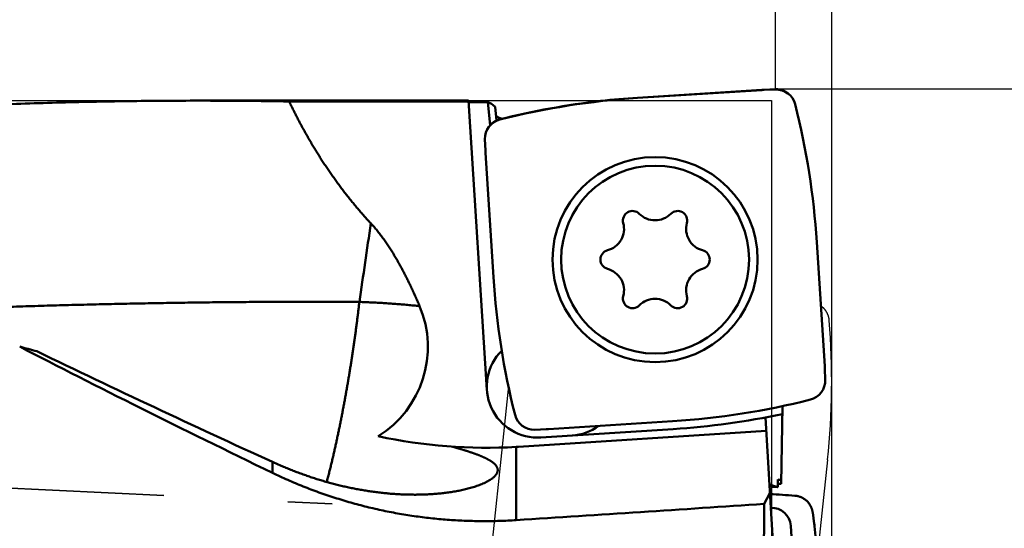
# Model space of a CAD drawing. Units: millimetres. Extents: x -94 to 184, y -69 to 79.
# Drawn here: x 133 to 158, y 1 to 14 of the extents above; entities that cross this region are included whole.
import ezdxf

# ---------------------------------------------------------------- set-up
doc = ezdxf.new("R2010")
doc.units = ezdxf.units.MM
doc.linetypes.add('DASHED2', pattern=[9.525, 6.35, -3.175])
for name, color, linetype, lineweight in [('1', 4, 'Continuous', 50), ('2', 7, 'Continuous', 25), ('3', 1, 'DASHED2', 35), ('cut', 1, 'Continuous', 25), ('nocut', 7, 'Continuous', 25), ('sk2', 7, 'Continuous', 25)]:
    doc.layers.add(name, color=color, linetype=linetype, lineweight=lineweight)
doc.styles.add('simplex', font='txt.shx', dxfattribs={"height": 3.5})
doc.dimstyles.new('コピー - ISO-25', dxfattribs={"dimscale": 0, "dimtxt": 3.5, "dimasz": 3.5, "dimexe": 1.5, "dimexo": 0, "dimgap": 2.3, "dimtad": 1, "dimdec": 8, "dimdsep": 46, "dimtxsty": 'simplex', "dimcen": 0.09, "dimclrd": 256, "dimclre": 256, "dimclrt": 256, "dimadec": 0, "dimazin": 0, "dimtfac": 1, "dimtofl": 0, "dimtmove": 0, "dimatfit": 3, "dimfxl": 1, "dimtolj": 1, "dimlwd": -1, "dimlwe": -1, "dimarcsym": 0})

# ---------------------------------------------------------------- blocks, each defined once
blk = doc.blocks.new('*D4154123')
at = {"layer": '2'}
for p, q in [((152.19, 11.891), (152.19, 31.5)), ((153.626, -4.433), (153.626, 31.5)), ((148.69, 30), (102.673, 30)), ((157.126, 30), (160.626, 30))]:
    blk.add_line(p, q, dxfattribs=at)
for points in [[(148.69, 29.417), (148.69, 30.583), (152.19, 30)], [(157.126, 30.583), (157.126, 29.417), (153.626, 30)]]:
    blk.add_solid(points, dxfattribs=at)
at = {"layer": 'Defpoints', "color": 0}
for p in [(153.626, 30), (152.19, 11.891), (153.626, -4.433)]:
    blk.add_point(p, dxfattribs=at)
at = {"layer": '2', "insert": (123.931, 34.05), "char_height": 3.5, "attachment_point": 5, "line_spacing_factor": 1.071429, "style": 'simplex'}
blk.add_mtext('\\A1;1.436 [.0565"]', dxfattribs=at)
blk = doc.blocks.new('*D4164134')
at = {"layer": '2'}
for p, q in [((27.561, 11.606), (27.561, 41.5)), ((153.626, -4.433), (153.626, 41.5)), ((31.061, 40), (150.126, 40))]:
    blk.add_line(p, q, dxfattribs=at)
for points in [[(31.061, 40.583), (31.061, 39.417), (27.561, 40)], [(150.126, 39.417), (150.126, 40.583), (153.626, 40)]]:
    blk.add_solid(points, dxfattribs=at)
at = {"layer": 'Defpoints', "color": 0}
for p in [(153.626, 40), (27.561, 11.606), (153.626, -4.433)]:
    blk.add_point(p, dxfattribs=at)
at = {"layer": '2', "insert": (90.594, 44.05), "char_height": 3.5, "attachment_point": 5, "line_spacing_factor": 1.071429, "style": 'simplex'}
blk.add_mtext('\\A1;126.07 [4.963"]', dxfattribs=at)
blk = doc.blocks.new('*D4174145')
at = {"layer": '2'}
for p, q in [((0, 18.55), (0, 51.5)), ((153.626, -4.433), (153.626, 51.5)), ((3.5, 50), (150.126, 50))]:
    blk.add_line(p, q, dxfattribs=at)
for points in [[(3.5, 50.583), (3.5, 49.417), (0, 50)], [(150.126, 49.417), (150.126, 50.583), (153.626, 50)]]:
    blk.add_solid(points, dxfattribs=at)
at = {"layer": 'Defpoints', "color": 0}
for p in [(153.626, 50), (0, 18.55), (153.626, -4.433)]:
    blk.add_point(p, dxfattribs=at)
at = {"layer": '2', "insert": (76.813, 54.05), "char_height": 3.5, "attachment_point": 5, "line_spacing_factor": 1.071429, "style": 'simplex'}
blk.add_mtext('\\A1;153.63 [6.048"]', dxfattribs=at)
blk = doc.blocks.new('*D4184156')
at = {"layer": '2'}
for p, q in [((152.19, 11.907), (172.747, 11.907)), ((171.247, 8.407), (171.247, -11.907)), ((171.247, -11.907), (171.247, -69.007))]:
    blk.add_line(p, q, dxfattribs=at)
blk.add_solid([(171.83, 8.407), (170.664, 8.407), (171.247, 11.907)], dxfattribs=at)
at = {"layer": 'Defpoints', "color": 0}
for p in [(152.19, 11.907), (153.626, -11.907), (171.247, -11.907)]:
    blk.add_point(p, dxfattribs=at)
at = {"layer": '2', "insert": (167.197, -42.207), "char_height": 3.5, "attachment_point": 5, "rotation": 90, "line_spacing_factor": 1.071429, "style": 'simplex'}
blk.add_mtext('\\A1;%%c23.813 [%%c.9375"]', dxfattribs=at)
blk = doc.blocks.new('_None')
blk = doc.blocks.new('*D4194167')
at = {"layer": 'Defpoints', "color": 0}
for p in [(153.626, 60), (-57.15, 12.134), (153.626, -4.433)]:
    blk.add_point(p, dxfattribs=at)
at = {"layer": 'sk2'}
for p, q in [((-57.15, 12.134), (-57.15, 61.5)), ((153.626, -4.433), (153.626, 61.5)), ((-53.65, 60), (150.126, 60))]:
    blk.add_line(p, q, dxfattribs=at)
for points in [[(-53.65, 60.583), (-53.65, 59.417), (-57.15, 60)], [(150.126, 59.417), (150.126, 60.583), (153.626, 60)]]:
    blk.add_solid(points, dxfattribs=at)
at = {"layer": 'sk2', "insert": (48.238, 64.05), "char_height": 3.5, "attachment_point": 5, "line_spacing_factor": 1.071429, "style": 'simplex'}
blk.add_mtext('\\A1;210.78 [8.298"]', dxfattribs=at)

msp = doc.modelspace()

# ---------------------------------------------------------------- linework, layer by layer
at = {"layer": '1'}
for p, q in [((148.666326, 11.675221), (151.841311, 11.878072)), ((151.898602, 11.880902), (152.189741, 11.891068)), ((137.464324, 11.6065), (144.346405, 11.6065)), ((139.768202, 11.585372), (144.347672, 11.585372)), ((144.346322, 11.6065), (144.818585, 4.214709)), ((144.348555, 11.571553), (144.839186, 11.571553)), ((144.839186, 11.571553), (144.903585, 10.978745)), ((145.029763, 11.449928), (145.068263, 11.095525)), ((144.779482, 10.329065), (144.769315, 10.620204)), ((144.985162, 7.096789), (144.782312, 10.271774)), ((153.244758, 7.994058), (153.447608, 4.819072)), ((153.450438, 4.761781), (153.460605, 4.470642)), ((152.370138, 3.802804), (152.335504, 1.818638)), ((149.563594, 3.415625), (146.388609, 3.212775)), ((151.932272, 3.510684), (152.481614, -5.621061)), ((145.626, 2.763236), (151.952919, 3.167464)), ((146.331318, 3.209945), (146.040179, 3.199778)), ((146.198828, 3.000242), (149.576346, 3.216032)), ((145.569436, 2.759746), (145.569436, 0.88922)), ((139.345005, 2.375604), (139.345005, 2.095267)), ((152.253161, 1.815773), (152.335504, 1.818638)), ((152.048462, 1.579254), (151.903285, 1.301488)), ((153.180376, 0.79508), (153.141567, 1.082701)), ((152.630197, -0.072361), (152.580706, 0.744071)), ((153.519749, -2.413648), (153.187196, 0.738343))]:
    msp.add_line(p, q, dxfattribs=at)
for radius in [2.62, 2.4]:
    msp.add_circle((149.11495983, 7.54542341), radius, dxfattribs=at)
for centre, radius, start, end in [((152.207191, 11.391373), 0.5, 14.196182, 91.999998), ((137.487969, -111.443553), 123.050054, 88.938195, 90.007966), ((149.902992, -7.68092), 19.395606, 93.655667, 104.196093), ((133.888617, 6.757391), 19.395606, 3.655667, 14.196093), ((145.26901, 10.637654), 0.5, 104.196182, 181.999998), ((148.53895983, 8.54308441), 0.245, 44.902521, 195.097479), ((149.11495983, 9.11712841), 0.568205, 224.902521, 315.097479), ((149.69095983, 8.54308441), 0.245, 344.902521, 135.097479), ((-307.129033, 72.495804), 453.523719, 351.628223, 351.884592), ((147.75382383, 8.33127541), 0.568205, 284.902521, 15.097479), ((150.47609583, 8.33127541), 0.568205, 164.902521, 255.097479), ((147.96295983, 7.54542341), 0.245, 104.902521, 255.097479), ((150.26695983, 7.54542341), 0.245, 284.902521, 75.097479), ((147.75382383, 6.75957141), 0.568205, 344.902521, 75.097479), ((150.47609583, 6.75957141), 0.568205, 104.902521, 195.097479), ((164.341303, 8.333455), 19.395606, 183.655667, 194.196093), ((148.53895983, 6.54776241), 0.245, 164.902521, 315.097479), ((149.11495983, 5.97371841), 0.568205, 44.902521, 135.097479), ((149.69095983, 6.54776241), 0.245, 224.902521, 15.097479), ((140.626, 5.31382), 2.685144, 301.817375, 22.858439), ((138.459432, 25.137165), 20.58469, 254.288278, 255.554921), ((256.265622, 259.142451), 282.13409, 244.166713, 245.517514), ((146.11594, 4.297597), 1.3, 134.906775, 273.655667), ((152.96091, 4.453192), 0.5, 284.196182, 1.999998), ((148.326928, 22.771766), 19.395606, 273.655667, 284.196093), ((146.022729, 3.699474), 0.5, 194.196182, 271.999998), ((148.326928, 22.771766), 19.595606, 273.655667, 281.896782), ((146.914312, 4.348605), 1.3, 273.655667, 305.851857), ((144.797118, 15.736784), 13, 257.76279, 273.405893), ((144.797118, 15.736784), 13, 273.405893, 273.655667), ((145.009907, 14.822267), 13.67518, 245.528095, 246.381565), ((151.150266, -17.905137), 19.669175, 86.781831, 87.411555), ((151.150221, -17.896472), 19.469985, 85.477011, 87.350733)]:
    msp.add_arc(centre, radius, start, end, dxfattribs=at)
for centre, major_axis, ratio, start_param, end_param in [((151.969357, 9.867124), (-0.09941108, 2.01256906), 0.992545, 6.2688445937, 6.2975260207), ((145.936617, 0), (1.30104735, -11.60426069), 0.17523, 2.9575072359, 3.0443280427), ((146.793259, 10.399821), (-2.01256906, -0.09941108), 0.992545, 6.2688445937, 6.2975260207), ((148.596998, 0), (-25.34243237, 11.45977995), 0.072591, 0.9353159926, 1.2301034923), ((151.436661, 4.691026), (2.01256906, 0.09941108), 0.992545, 6.2688445937, 6.2975260207), ((146.260563, 5.223722), (0.09941108, -2.01256906), 0.992545, 6.2688445937, 6.2975260207), ((154.022729, 2.067114), (-1.99941769, -0.06970183), 0.087407, 0.4794004969, 0.5648842132), ((154.662915, -8.574722), (1.38579373, -22.85978427), 0.087328, 4.2299010146, 4.239315718), ((96.443485, 0), (-185.06348937, -11.39487848), 0.011922, 1.8387375922, 1.8744192667), ((153.115484, 0), (0, -11.6065), 0.105104, 4.6000182093, 5.450381151), ((152.073392, 0.695044), (-0.36303317, -0.36878977), 0.964482, 2.4268161541, 3.9417340503), ((151.18326, 0.528089), (-2.00866174, -0.15907227), 0.988839, 3.1673902045, 3.1960716316)]:
    msp.add_ellipse(centre, major_axis=major_axis, ratio=ratio, start_param=start_param, end_param=end_param, dxfattribs=at)
for points, knots in [([(137.47086177, 11.60649996), (137.16705836, 11.60648028), (136.55943873, 11.6043262), (135.64804114, 11.59467493), (134.73670063, 11.57883722), (133.82546049, 11.55696528), (132.91436295, 11.52923302), (132.00345042, 11.49580843), (131.09276492, 11.45686129), (130.18234236, 11.41255977), (129.27220767, 11.36307593), (128.36237493, 11.30858463), (127.4528534, 11.24925979), (126.54365222, 11.18527551), (125.63478052, 11.11680585), (124.72624742, 11.04402479), (123.81806097, 10.96710653), (122.91022519, 10.88622378), (122.00274033, 10.80153859), (121.09560298, 10.71321343), (120.18880919, 10.62141057), (119.28235504, 10.52629224), (118.37623657, 10.42802087), (117.47044976, 10.32675822), (116.5649884, 10.22266818), (115.65984417, 10.11590199), (114.75500643, 10.00660173), (113.85046276, 9.89491165), (112.94620091, 9.78097416), (112.04220793, 9.66493662), (111.13847322, 9.54692844), (110.53614016, 9.46707314), (110.23501533, 9.42683982)], [0, 0, 0, 0, 0.911410228, 1.8228525438, 2.7343252263, 3.6458239133, 4.5573409447, 5.4688654192, 6.3803832906, 7.2918785308, 8.2033494973, 9.114805751, 10.0262544059, 10.9376998166, 11.8491436783, 12.7605851265, 13.67202084, 14.5834483001, 15.4948720161, 16.406296131, 17.3177228391, 18.2291524726, 19.1405835881, 20.0520130536, 20.963436476, 21.8748535333, 22.7862671174, 23.6976790428, 24.6090899848, 25.520499553, 26.4319063891, 27.3433085744, 27.3433085744, 27.3433085744, 27.3433085744]), ([(139.76820161, 11.58537191), (139.78625666, 11.54770002), (139.82268802, 11.47250664), (139.87828017, 11.36017575), (139.93483836, 11.2483207), (139.99237044, 11.13695826), (140.05088705, 11.02610657), (140.11039807, 10.91578348), (140.17091351, 10.80600689), (140.23244348, 10.69679509), (140.29499633, 10.588166), (140.35857858, 10.48013714), (140.42319698, 10.37272643), (140.48885817, 10.26595179), (140.55556882, 10.15983112), (140.62333559, 10.05438232), (140.69216506, 9.94962343), (140.76206337, 9.84557312), (140.83303206, 9.7422481), (140.90507229, 9.63966567), (140.97818514, 9.53784325), (141.05237169, 9.43679825), (141.12763305, 9.33654814), (141.20397011, 9.23711022), (141.28138407, 9.13850318), (141.35987085, 9.04074379), (141.43942122, 8.94384683), (141.52002635, 8.84782844), (141.60167714, 8.75270461), (141.68436451, 8.65849128), (141.76807941, 8.56520495), (141.82457156, 8.50363801), (141.85298568, 8.47301418)], [0, 0, 0, 0, 0.1253251947, 0.2506588124, 0.3759989837, 0.5013435951, 0.6266910014, 0.7520400162, 0.8773899187, 1.0027404292, 1.1280909433, 1.2534404879, 1.378788477, 1.5041347546, 1.6294796038, 1.7548237551, 1.8801683956, 2.0055147259, 2.1308625539, 2.2562115731, 2.3815618148, 2.5069136546, 2.6322678203, 2.757625399, 2.8829877376, 3.0083540363, 3.1337211687, 3.259086001, 3.3844455077, 3.509796779, 3.6351370278, 3.7604631235, 3.7604631235, 3.7604631235, 3.7604631235]), ([(145.0527461, 11.23836475), (145.05293777, 11.23671538), (145.05353368, 11.23342747), (145.05510765, 11.22866958), (145.05720669, 11.22412027), (145.05975356, 11.21981485), (145.06265871, 11.21575337), (145.0658464, 11.21191464), (145.0692504, 11.20827025), (145.07283847, 11.20481028), (145.07658103, 11.20151922), (145.08045023, 11.19837958), (145.08442276, 11.19537422), (145.08848594, 11.19249462), (145.09262765, 11.18972959), (145.09683652, 11.18706838), (145.10110108, 11.18449858), (145.10541505, 11.18201387), (145.10977531, 11.17961137), (145.11417858, 11.17728704), (145.11862173, 11.17503707), (145.1231016, 11.17285759), (145.12761504, 11.17074475), (145.13215889, 11.1686947), (145.13673, 11.16670358), (145.14132522, 11.16476754), (145.14594141, 11.16288277), (145.15057549, 11.1610452), (145.15522517, 11.15925143), (145.15988967, 11.15750076), (145.16456835, 11.15579196), (145.16926066, 11.15412388), (145.17396601, 11.15249538), (145.17868384, 11.15090528), (145.18341357, 11.14935245), (145.18815462, 11.14783572), (145.19290643, 11.14635393), (145.19766842, 11.14490593), (145.20244001, 11.14349055), (145.20722066, 11.14210672), (145.21200996, 11.14075283), (145.21520847, 11.13987037), (145.21680905, 11.13943362)], [0, 0, 0, 0, 0.00498142092, 0.00998715172, 0.01499475762, 0.0199842491, 0.02497145308, 0.02995987982, 0.03494309612, 0.03992467899, 0.04490742677, 0.04988986239, 0.05486968599, 0.05984867533, 0.0648280156, 0.06980758225, 0.07478623738, 0.07976395006, 0.08474174642, 0.08972040748, 0.09470045068, 0.09968214489, 0.10466552559, 0.10965041006, 0.11463641256, 0.11962295932, 0.12460930335, 0.12959454261, 0.13457808351, 0.13956013357, 0.14454096572, 0.14952081901, 0.15449989957, 0.15947838152, 0.16445640803, 0.16943409219, 0.17441151807, 0.17938874171, 0.18436579212, 0.18934267236, 0.19431936109, 0.19929664595, 0.19929664595, 0.19929664595, 0.19929664595]), ([(141.85298568, 8.47301418), (141.86696934, 8.45793568), (141.89468626, 8.42754118), (141.93547141, 8.38123708), (141.97550864, 8.33427621), (142.01481659, 8.28669923), (142.05342007, 8.23855088), (142.09134467, 8.18987155), (142.12861143, 8.14069245), (142.16524361, 8.09104196), (142.20126493, 8.04094789), (142.23669923, 7.99043788), (142.27157093, 7.93953867), (142.30589608, 7.88826974), (142.33969124, 7.83664985), (142.37297309, 7.78469762), (142.4057584, 7.73243145), (142.43806449, 7.67986893), (142.46990528, 7.62702417), (142.50129525, 7.57391047), (142.53224896, 7.520541), (142.56278102, 7.46692883), (142.59290631, 7.41308652), (142.62263425, 7.35902292), (142.65197452, 7.30474642), (142.68093681, 7.25026536), (142.70953086, 7.19558807), (142.73776636, 7.14072286), (142.76565305, 7.08567807), (142.79320062, 7.03046201), (142.8204188, 6.97508302), (142.84731734, 6.91954932), (142.87390625, 6.86386861), (142.90019164, 6.80804597), (142.92617987, 6.75208598), (142.95187732, 6.69599315), (142.9772904, 6.63977198), (143.00242551, 6.58342694), (143.02728905, 6.52696255), (143.05188741, 6.47038328), (143.07622707, 6.41369349), (143.09228552, 6.37582903), (143.10027302, 6.35687945)], [0, 0, 0, 0, 0.0616938798, 0.1233965544, 0.1851065121, 0.2468205042, 0.308533121, 0.3702391596, 0.43194058, 0.4936401138, 0.5553391238, 0.6170376693, 0.6787351761, 0.7404324514, 0.8021301089, 0.863828015, 0.9255253196, 0.987221076, 1.0489160871, 1.1106112284, 1.1723068841, 1.2340029661, 1.2956992404, 1.3573963272, 1.4190948697, 1.4807952416, 1.5424975554, 1.6042016701, 1.6659071995, 1.7276135198, 1.7893197779, 1.851024899, 1.9127279335, 1.9744291095, 2.0361288641, 2.0978275118, 2.159525248, 2.2212221511, 2.2829181868, 2.3446132103, 2.4063069737, 2.4679996214, 2.4679996214, 2.4679996214, 2.4679996214]), ([(141.56201656, 6.46469787), (141.35354333, 6.46590838), (140.93659246, 6.46770993), (140.31115989, 6.46854623), (139.68572477, 6.46755664), (139.06029139, 6.4647702), (138.43486398, 6.46021895), (137.80944673, 6.45393415), (137.18404374, 6.44594795), (136.55865912, 6.43629249), (135.93329694, 6.4249999), (135.30796127, 6.41210231), (134.68265619, 6.39763186), (134.05738578, 6.38162068), (133.43215411, 6.3641009), (132.80696525, 6.34510466), (132.18182327, 6.32466409), (131.55673223, 6.30281137), (130.9316962, 6.27957847), (130.30671917, 6.25499816), (129.68180537, 6.22910012), (129.26523585, 6.21098338), (129.05696278, 6.20171097)], [0, 0, 0, 0, 0.6254302291, 1.2508620867, 1.876296794, 2.5017353005, 3.1271782997, 3.7526262534, 4.3780794515, 5.0035379456, 5.6290015312, 6.254469753, 6.8799419093, 7.5054170576, 8.1308940194, 8.7563713859, 9.3818475245, 10.0073205864, 10.6327885172, 11.2582490671, 11.8836997756, 12.5091378901, 12.5091378901, 12.5091378901, 12.5091378901]), ([(141.56201656, 6.46469789), (141.55756863, 6.42595045), (141.54854282, 6.34847022), (141.53460157, 6.23229723), (141.52027877, 6.11617016), (141.50558489, 6.00008916), (141.49053286, 5.88405408), (141.47513636, 5.76806448), (141.45939631, 5.65212132), (141.44331053, 5.53622581), (141.42687764, 5.42037896), (141.41009605, 5.30458181), (141.39296417, 5.18883548), (141.37548079, 5.07314111), (141.35764512, 4.95749989), (141.33945627, 4.84191308), (141.32091338, 4.72638194), (141.3020156, 4.6109077), (141.28276205, 4.49549162), (141.26315188, 4.38013496), (141.24318423, 4.26483897), (141.22285822, 4.14960489), (141.20217303, 4.03443403), (141.18112773, 3.91932786), (141.15971217, 3.80428978), (141.1379164, 3.68932338), (141.11573042, 3.57443227), (141.09314425, 3.4596201), (141.0701479, 3.34489047), (141.04673139, 3.23024702), (141.02288472, 3.11569338), (140.99859793, 3.00123316), (140.97386102, 2.88687003), (140.94866403, 2.77260778), (140.92299124, 2.65845165), (140.89682724, 2.54440697), (140.87015599, 2.4304793), (140.84296384, 2.31667396), (140.81522759, 2.20299945), (140.78690297, 2.0894704), (140.75795596, 1.97609962), (140.73820309, 1.90063708), (140.72821753, 1.86293511)], [0, 0, 0, 0, 0.1170057055, 0.2340119952, 0.3510188662, 0.4680260911, 0.5850333237, 0.7020401645, 0.8190466079, 0.9360528644, 1.0530591611, 1.1700657401, 1.2870728516, 1.4040806079, 1.5210889873, 1.6380979717, 1.7551075529, 1.872117732, 1.9891285201, 2.1061399375, 2.223152015, 2.3401647926, 2.4571783206, 2.5741925367, 2.6912069609, 2.8082211004, 2.9252345665, 3.0422470771, 3.1592584601, 3.2762686562, 3.3932777214, 3.5102858304, 3.6272932791, 3.7443003932, 3.861307293, 3.9783142129, 4.095321599, 4.2123300937, 4.3293394587, 4.446348291, 4.5633557112, 4.6803614656, 4.6803614656, 4.6803614656, 4.6803614656]), ([(141.56201656, 6.46469789), (141.5877039, 6.46375613), (141.63907598, 6.46179378), (141.71612482, 6.45860788), (141.79316401, 6.4551796), (141.87019255, 6.45150577), (141.94720945, 6.44758407), (142.02421371, 6.44341195), (142.10120433, 6.43898694), (142.17818029, 6.43430652), (142.2551406, 6.42936821), (142.33208423, 6.42416945), (142.40901008, 6.41870799), (142.48591672, 6.41297935), (142.56280251, 6.40697844), (142.63966578, 6.40070032), (142.71650486, 6.39414004), (142.79331806, 6.38729261), (142.87010373, 6.38015316), (142.94686019, 6.37271637), (143.02358571, 6.3649786), (143.07471437, 6.35961272), (143.10027302, 6.35687945)], [0, 0, 0, 0, 0.0771137759, 0.1542283408, 0.2313436775, 0.3084596784, 0.3855762522, 0.4626933306, 0.5398108696, 0.6169288503, 0.694047279, 0.7711661883, 0.8482855993, 0.9254052591, 1.0025248141, 1.0796439642, 1.1567624645, 1.233880127, 1.3109968224, 1.3881124874, 1.4652271941, 1.542340369, 1.542340369, 1.542340369, 1.542340369]), ([(143.93618198, 2.76532389), (143.94232832, 2.76358177), (143.95461926, 2.76009232), (143.97304995, 2.75483838), (143.99147497, 2.74956534), (144.00989406, 2.74427154), (144.02830691, 2.73895598), (144.04671315, 2.73361751), (144.06511243, 2.72825502), (144.08350438, 2.72286739), (144.10188864, 2.71745349), (144.12026487, 2.7120122), (144.1386327, 2.70654241), (144.15699177, 2.70104299), (144.17534172, 2.69551282), (144.1936822, 2.68995083), (144.21201272, 2.68435566), (144.23033252, 2.67872521), (144.24864084, 2.67305749), (144.26693693, 2.66735049), (144.28522003, 2.66160222), (144.30348938, 2.65581066), (144.3217442, 2.64997381), (144.33998376, 2.64408968), (144.35820728, 2.63815625), (144.37641401, 2.63217152), (144.39460318, 2.62613349), (144.41277403, 2.62004015), (144.43092573, 2.61388956), (144.44905677, 2.60767796), (144.46716555, 2.60140154), (144.48525044, 2.59505652), (144.50330983, 2.58863912), (144.52134212, 2.58214556), (144.53934567, 2.57557204), (144.55731887, 2.56891479), (144.57526011, 2.56217002), (144.59316776, 2.55533394), (144.61104015, 2.54840283), (144.62887514, 2.54137295), (144.64666825, 2.53423584), (144.66441464, 2.52698333), (144.68210942, 2.51960727), (144.69974769, 2.51209947), (144.71732454, 2.50445177), (144.73483506, 2.496656), (144.75227438, 2.48870405), (144.76963745, 2.48058751), (144.78691942, 2.47229934), (144.80411175, 2.46382632), (144.82120339, 2.45515184), (144.83818327, 2.44626006), (144.85504021, 2.43713621), (144.87175949, 2.42776148), (144.88832254, 2.41811277), (144.90471024, 2.40816793), (144.92090318, 2.39790738), (144.93687175, 2.38729957), (144.95258047, 2.37630904), (144.96799376, 2.36490539), (144.98306571, 2.35305172), (144.99773079, 2.34069512), (145.01192215, 2.32779357), (145.02555545, 2.31429933), (145.03850936, 2.30014467), (145.05065715, 2.28528639), (145.06182997, 2.26967388), (145.07181646, 2.2532688), (145.08039116, 2.23607329), (145.08728041, 2.2181172), (145.09221614, 2.1995261), (145.09404537, 2.18682554), (145.0946033, 2.18045604)], [0, 0, 0, 0, 0.0191653702, 0.0383300385, 0.0574947499, 0.0766594916, 0.0958242543, 0.1149890331, 0.1341538273, 0.1533186409, 0.1724834825, 0.1916483661, 0.2108133106, 0.2299783406, 0.2491434863, 0.2683087831, 0.2874742276, 0.3066397512, 0.3258052909, 0.3449707968, 0.3641362327, 0.3833015768, 0.4024668227, 0.4216319797, 0.4407970741, 0.4599621492, 0.4791272665, 0.4982925066, 0.5174579334, 0.5366234788, 0.5557890697, 0.5749546772, 0.5941203193, 0.6132860629, 0.6324520272, 0.6516183858, 0.6707853698, 0.68995327, 0.7091224398, 0.7282930234, 0.7474643029, 0.7666355121, 0.7858060681, 0.8049755853, 0.8241438898, 0.8433110339, 0.8624773096, 0.8816432635, 0.9008096216, 0.9199762294, 0.9391426102, 0.9583089396, 0.9774760485, 0.9966437714, 1.0158112087, 1.0349787742, 1.0541479168, 1.0733173747, 1.0924862656, 1.1116570012, 1.1308297024, 1.1500011897, 1.16917522, 1.1883524587, 1.2075280548, 1.2267112282, 1.2458948792, 1.2650776695, 1.2842682935, 1.3034618273, 1.3226746435, 1.3418563181, 1.3418563181, 1.3418563181, 1.3418563181]), ([(145.0507173, 2.04703621), (145.03696132, 2.02926927), (145.00702835, 1.99546246), (144.95484048, 1.95250174), (144.89914321, 1.91440863), (144.84086624, 1.88039945), (144.78084732, 1.84962006), (144.71952429, 1.82154599), (144.65720434, 1.79577641), (144.59409608, 1.77200773), (144.53035081, 1.74999198), (144.46605979, 1.72960246), (144.40131463, 1.71069289), (144.33620043, 1.69310878), (144.27077373, 1.67675243), (144.20507021, 1.66156671), (144.13912331, 1.64748397), (144.07296509, 1.63443627), (144.00662255, 1.62236548), (143.94011501, 1.61123989), (143.87346103, 1.60102301), (143.80667868, 1.59168006), (143.73978535, 1.58317366), (143.67279517, 1.57547683), (143.60571958, 1.56857127), (143.53856949, 1.5624366), (143.47135567, 1.5570531), (143.40408848, 1.55240025), (143.3367768, 1.54846014), (143.26942792, 1.54522049), (143.20204841, 1.54266804), (143.13464477, 1.54078971), (143.06722347, 1.53957258), (142.99979076, 1.53900294), (142.93235255, 1.53907229), (142.86491448, 1.53977403), (142.7974821, 1.5411011), (142.73006099, 1.54304654), (142.6626567, 1.54560339), (142.59527479, 1.54876465), (142.52792081, 1.55252338), (142.46060033, 1.55687259), (142.3933189, 1.56180531), (142.32608209, 1.56731456), (142.25889543, 1.57339344), (142.19176408, 1.58003473), (142.12469258, 1.58723309), (142.05768499, 1.59498498), (141.99074496, 1.6032865), (141.92387612, 1.61213387), (141.85708212, 1.62152326), (141.7903666, 1.63145087), (141.72373321, 1.64191289), (141.65718558, 1.6529055), (141.59072736, 1.66442489), (141.52436218, 1.67646726), (141.4580937, 1.68902879), (141.39192555, 1.70210568), (141.32586128, 1.71569409), (141.25990424, 1.72979051), (141.19405767, 1.74439227), (141.12832466, 1.7594966), (141.06270826, 1.7751008), (140.99721151, 1.79120213), (140.93183748, 1.80779786), (140.86658921, 1.82488527), (140.80146976, 1.84246163), (140.73648219, 1.86052421), (140.67162955, 1.87907028), (140.60691489, 1.89809713), (140.54234126, 1.91760201), (140.47791173, 1.93758221), (140.41362938, 1.95803497), (140.34949739, 1.97895759), (140.2855191, 2.00034752), (140.22169791, 2.02220214), (140.15803718, 2.04451887), (140.09454033, 2.0672951), (140.03121073, 2.09052822), (139.96805177, 2.11421565), (139.90506685, 2.13835478), (139.84225935, 2.16294301), (139.77963266, 2.18797774), (139.71719017, 2.21345636), (139.65493529, 2.23937635), (139.59287104, 2.26573489), (139.55162233, 2.28359963), (139.5310307, 2.2926042)], [0, 0, 0, 0, 0.0674093474, 0.1348307588, 0.2022564718, 0.2696836395, 0.3371098921, 0.4045353547, 0.4719584308, 0.5393839075, 0.6068137518, 0.6742550358, 0.7417043635, 0.8091481647, 0.8765825141, 0.9440137496, 1.0114448118, 1.0788750828, 1.1463037497, 1.2137329249, 1.2811635746, 1.3485951124, 1.4160256078, 1.4834545409, 1.5508829891, 1.618311377, 1.685739409, 1.7531661142, 1.8205912719, 1.8880163983, 1.955442789, 2.0228713313, 2.0903025128, 2.1577364859, 2.2251735958, 2.2926142659, 2.3600587268, 2.4275070164, 2.494958984, 2.5624142932, 2.6298724261, 2.6973326865, 2.7647942033, 2.8322559345, 2.8997166704, 2.967175087, 3.0346307956, 3.1020843544, 3.1695362812, 3.2369870113, 3.3044368993, 3.3718862199, 3.4393351694, 3.5067838668, 3.5742323551, 3.6416806025, 3.7091285036, 3.7765758809, 3.8440224882, 3.9114682781, 3.9789136263, 4.0463589122, 4.1138044695, 4.1812505871, 4.2486975099, 4.3161454395, 4.3835945348, 4.4510449132, 4.5184966506, 4.5859497829, 4.6534043063, 4.7208601783, 4.7883173164, 4.8557754962, 4.9232343002, 4.9906932663, 5.0581519025, 5.1256096876, 5.1930660717, 5.2605204774, 5.3279723006, 5.3954209108, 5.4628656526, 5.5303058457, 5.5977407865, 5.6651697483, 5.7325928716, 5.7325928716, 5.7325928716, 5.7325928716]), ([(145.56943567, 0.88921978), (145.49839463, 0.88461288), (145.35621283, 0.87660673), (145.14274531, 0.86822407), (144.92912144, 0.86346786), (144.7154147, 0.86233882), (144.5016975, 0.8648379), (144.28804252, 0.87096606), (144.07452226, 0.88072403), (143.86120727, 0.89411355), (143.64816389, 0.9111328), (143.43545402, 0.93177594), (143.22313749, 0.95603813), (143.01127404, 0.9839143), (142.7999234, 1.01539945), (142.58914531, 1.05048855), (142.37899959, 1.08917659), (142.16954657, 1.13145843), (141.96084642, 1.17732524), (141.75295971, 1.2267681), (141.54594713, 1.2797781), (141.33986933, 1.33634629), (141.13478702, 1.39646381), (140.93076088, 1.46012144), (140.7278546, 1.52731035), (140.52613504, 1.59801387), (140.325672, 1.67220778), (140.12653829, 1.74986834), (139.92880676, 1.83097136), (139.73255013, 1.91549301), (139.53784193, 2.0034083), (139.40909645, 2.06427629), (139.34500522, 2.0952666)], [0, 0, 0, 0, 0.2135707637, 0.4271967318, 0.6408668116, 0.8545699887, 1.0682951989, 1.2820314139, 1.4957677166, 1.7094936272, 1.9232048194, 2.1369030295, 2.3505902859, 2.5642686922, 2.7779404776, 2.9916080472, 3.2052740328, 3.4189410676, 3.6326109112, 3.8462852363, 4.05996596, 4.2736552964, 4.4873558096, 4.7010704664, 4.9148023677, 5.1285472945, 5.3422932339, 5.5560279194, 5.7697392705, 5.9834154737, 6.1970450639, 6.4106164965, 6.4106164965, 6.4106164965, 6.4106164965]), ([(145.0946033, 2.18045604), (145.09476374, 2.17855289), (145.09501552, 2.17473843), (145.09518758, 2.16900503), (145.09515446, 2.16326532), (145.09491765, 2.15752865), (145.09447839, 2.15180396), (145.09383769, 2.14609984), (145.09299731, 2.14042368), (145.09196353, 2.13478085), (145.09074198, 2.1291757), (145.08933841, 2.12361244), (145.08775858, 2.11809529), (145.08600806, 2.11262828), (145.08409259, 2.10721473), (145.0820193, 2.1018567), (145.07979496, 2.0965558), (145.07742634, 2.09131359), (145.07492023, 2.08613161), (145.0722834, 2.08101142), (145.06952263, 2.07595457), (145.06664469, 2.0709626), (145.06365635, 2.06603708), (145.06056435, 2.06117958), (145.05737562, 2.05639153), (145.05409613, 2.05167475), (145.05185298, 2.04857402), (145.0507173, 2.04703621)], [0, 0, 0, 0, 0.00572971355, 0.0114653217, 0.01720446581, 0.02294543151, 0.02868639196, 0.03442545141, 0.04016182746, 0.0458970269, 0.05163240992, 0.05736885782, 0.06310679974, 0.06884624399, 0.07458745544, 0.08033158045, 0.08607941868, 0.09183128127, 0.09758701719, 0.10334603968, 0.10910735222, 0.11486957386, 0.12063096369, 0.12638944399, 0.13214262136, 0.13788779804, 0.14362292516, 0.14362292516, 0.14362292516, 0.14362292516]), ([(152.25445629, 1.73302003), (152.25301111, 1.73334829), (152.25012132, 1.7340063), (152.24578884, 1.73500244), (152.24145825, 1.73600577), (152.23712953, 1.73701721), (152.23280274, 1.7380369), (152.22847796, 1.73906517), (152.22415529, 1.74010227), (152.21983481, 1.74114851), (152.21551662, 1.74220417), (152.21120079, 1.74326952), (152.20688741, 1.74434486), (152.20257658, 1.74543046), (152.19826841, 1.74652667), (152.19396309, 1.74763407), (152.18966081, 1.74875318), (152.18536175, 1.74988454), (152.18106609, 1.75102868), (152.17677402, 1.75218615), (152.17248573, 1.75335749), (152.1682014, 1.75454322), (152.16392122, 1.75574388), (152.15964538, 1.75696), (152.15537409, 1.75819215), (152.15110776, 1.75944144), (152.14684679, 1.76070895), (152.14259161, 1.76199576), (152.13834263, 1.76330297), (152.13410027, 1.76463166), (152.12986494, 1.76598291), (152.12563707, 1.76735783), (152.12141708, 1.76875743), (152.11720561, 1.770183), (152.11300389, 1.77163731), (152.10881321, 1.77312288), (152.10463485, 1.77464232), (152.10047012, 1.77619819), (152.0963203, 1.77779307), (152.09218674, 1.77942961), (152.08807069, 1.78110996), (152.08397499, 1.78283962), (152.07990315, 1.78462515), (152.07585865, 1.78647289), (152.07184494, 1.78838903), (152.06786589, 1.7903804), (152.06392522, 1.79245068), (152.060036, 1.79461751), (152.05621734, 1.79690452), (152.05248822, 1.79933333), (152.0488696, 1.80192505), (152.04538732, 1.80469568), (152.04209796, 1.8076889), (152.03906243, 1.81096938), (152.03647661, 1.8146518), (152.03450337, 1.81872249), (152.0339202, 1.82169131), (152.03378837, 1.82316827)], [0, 0, 0, 0, 0.00444598734, 0.00889126295, 0.01333656036, 0.01778187344, 0.02222719754, 0.0266725297, 0.03111786869, 0.03556321512, 0.04000857148, 0.04445394218, 0.04889933366, 0.05334475416, 0.05779020134, 0.06223565749, 0.06668110774, 0.07112654187, 0.07557195447, 0.08001734522, 0.08446271904, 0.08890808638, 0.09335346336, 0.09779887206, 0.10224432618, 0.10668980246, 0.1111352821, 0.11558076114, 0.12002625142, 0.12447178148, 0.12891739746, 0.13336316404, 0.13780916485, 0.14225540406, 0.14670169906, 0.15114789409, 0.1555938975, 0.16003968729, 0.16448531679, 0.16893092026, 0.17337667755, 0.17782251791, 0.18226840616, 0.18671459976, 0.19116168623, 0.19561061789, 0.20006240346, 0.20451485721, 0.20896518061, 0.2134132102, 0.21786203526, 0.22231357118, 0.22675547753, 0.23119387189, 0.23569295582, 0.24021329808, 0.24466180052, 0.24466180052, 0.24466180052, 0.24466180052]), ([(153.14156741, 1.08270146), (153.14056283, 1.09013508), (153.13821165, 1.1049727), (153.13366724, 1.12706065), (153.12811898, 1.14895314), (153.12158161, 1.1705965), (153.11407056, 1.1919381), (153.10560086, 1.21292499), (153.09618819, 1.23350468), (153.08584509, 1.25362473), (153.07459386, 1.27324045), (153.06246593, 1.29231641), (153.04948961, 1.31081765), (153.03569377, 1.32870956), (153.02110707, 1.34595744), (153.00575825, 1.3625266), (152.98967592, 1.37838233), (152.97288901, 1.39348981), (152.95543469, 1.4078232), (152.93734957, 1.42135696), (152.91867028, 1.43406553), (152.89943342, 1.44592339), (152.87967555, 1.45690483), (152.85943351, 1.46698469), (152.83874472, 1.47613485), (152.81765502, 1.48433699), (152.79621667, 1.49158213), (152.77448206, 1.49785842), (152.752504, 1.50315462), (152.73033495, 1.50745912), (152.70802839, 1.51076093), (152.69308377, 1.51228636), (152.68560613, 1.51287936)], [0, 0, 0, 0, 0.02250355361, 0.04504968418, 0.06762950214, 0.0902340489, 0.11285413971, 0.13548075527, 0.15810543433, 0.18072089361, 0.20332557318, 0.22592202018, 0.24851211881, 0.27109716542, 0.29367813882, 0.31625597099, 0.33883181797, 0.3614073729, 0.38398459653, 0.40656495315, 0.42914955166, 0.45173941194, 0.47433573098, 0.49694014878, 0.51955481084, 0.54217793643, 0.56480257306, 0.5874206026, 0.61002329624, 0.632601692, 0.65514697152, 0.67765032567, 0.67765032567, 0.67765032567, 0.67765032567])]:
    msp.add_open_spline(points, degree=3, knots=knots, dxfattribs=at)
at = {"layer": '3'}
msp.add_line((120.709801, 2.288423), (140.868505, 1.304582), dxfattribs=at)
at = {"layer": 'cut'}
for p, q in [((151.841311, 11.892918), (148.666326, 11.690326)), ((152.189741, 11.905898), (151.898602, 11.895744)), ((147.720308, 11.606666), (147.718841, 11.6065)), ((144.769315, 10.636814), (144.779482, 10.346145)), ((144.782312, 10.288949), (144.985162, 7.121676)), ((153.350855, 6.361332), (153.244758, 8.016143)), ((145.373405, 4.324119), (145.226666, 2.928217)), ((145.226666, 2.928217), (144.918833, 0)), ((153.519749, 2.427541), (153.264534, 0))]:
    msp.add_line(p, q, dxfattribs=at)
for centre, radius, start, end in [((151.967882, 9.909353), 1.987599, 91.997509, 93.651082), ((149.905542, -7.706913), 19.436806, 96.459626, 104.173123), ((149.900784, -7.659338), 19.389002, 93.650375, 96.45711), ((133.9247, 6.775876), 19.359845, 3.673111, 14.213193), ((146.756743, 10.415307), 1.978471, 182.003327, 183.661772), ((164.006329, 8.335474), 19.059809, 183.651266, 192.149385), ((134.22271, 4.454782), 19.40324, 354.002815, 4.537504)]:
    msp.add_arc(centre, radius, start, end, dxfattribs=at)
for points, knots in [([(152.69192178, 11.5293112), (152.69106625, 11.53268865), (152.68928304, 11.53941771), (152.68639568, 11.54944268), (152.6832977, 11.55938744), (152.67999095, 11.56925413), (152.67647632, 11.57904493), (152.67275515, 11.58876157), (152.66882951, 11.59840376), (152.66470133, 11.60796848), (152.66037321, 11.61745089), (152.65584787, 11.62684584), (152.65112805, 11.6361482), (152.64621641, 11.64535288), (152.64111562, 11.65445505), (152.63582886, 11.6634505), (152.63035915, 11.67233515), (152.62470951, 11.68110494), (152.61888298, 11.68975582), (152.6128824, 11.69828403), (152.60670996, 11.70668637), (152.60036684, 11.71496005), (152.59385395, 11.72310285), (152.58717216, 11.73111258), (152.58032234, 11.73898705), (152.57330586, 11.74672353), (152.56612525, 11.75431809), (152.55878417, 11.76176541), (152.55128696, 11.76905936), (152.54363803, 11.77619375), (152.53584178, 11.78316246), (152.52790188, 11.78995969), (152.51982136, 11.79658143), (152.51160284, 11.80302586), (152.50324807, 11.80929155), (152.49475879, 11.81537715), (152.48613683, 11.82128132), (152.47738467, 11.827002), (152.46850706, 11.83253731), (152.45951074, 11.83788529), (152.45040297, 11.8430433), (152.44119108, 11.84800875), (152.43188234, 11.85277908), (152.42248299, 11.85735218), (152.4129976, 11.86172667), (152.40342922, 11.86590202), (152.39378022, 11.86987802), (152.38405296, 11.87365446), (152.37424985, 11.87723111), (152.36437391, 11.88060761), (152.35442885, 11.88378282), (152.34441912, 11.88675503), (152.33434948, 11.8895225), (152.32422469, 11.89208348), (152.31404954, 11.89443623), (152.30382898, 11.89657888), (152.29356838, 11.89851025), (152.28327333, 11.90022922), (152.27294949, 11.90173464), (152.26260252, 11.90302535), (152.25223778, 11.90410023), (152.24185866, 11.90495831), (152.23146602, 11.90559769), (152.22105858, 11.90601662), (152.2106345, 11.90621364), (152.20019227, 11.9061864), (152.19322643, 11.90601968), (152.18974118, 11.90589814)], [0, 0, 0, 0, 0.01045235466, 0.0208820665, 0.03129518444, 0.04169830144, 0.05209791306, 0.06250040722, 0.0729104482, 0.08332770643, 0.09375087534, 0.10417861584, 0.11460956549, 0.12504234855, 0.13547580317, 0.14590926158, 0.1563420938, 0.1667736397, 0.17720321625, 0.18763013409, 0.19805461402, 0.20847857185, 0.21890413965, 0.22933348846, 0.23976882849, 0.25021236635, 0.26066426067, 0.27112173287, 0.28158183766, 0.29204170665, 0.30249856252, 0.31294981443, 0.32339529921, 0.33383750229, 0.34427905098, 0.35472257405, 0.3651707011, 0.37562591686, 0.38608796056, 0.39655405557, 0.40702123493, 0.41748644023, 0.42794653637, 0.43839856322, 0.44884259712, 0.45928083027, 0.46971545828, 0.48014863597, 0.49058247769, 0.50101887956, 0.51145803696, 0.52189923122, 0.53234174844, 0.54278489614, 0.55322801057, 0.56367039482, 0.5741108989, 0.58454817588, 0.59498089108, 0.60540773191, 0.61582741692, 0.62623963387, 0.63664902987, 0.64706196354, 0.65748489993, 0.6679244004, 0.67838649578, 0.67838649578, 0.67838649578, 0.67838649578]), ([(145.14638901, 11.13824277), (145.14300867, 11.13738888), (145.13627363, 11.13560902), (145.12623923, 11.13272711), (145.11628442, 11.1296348), (145.10640704, 11.1263339), (145.09660488, 11.12282525), (145.08687623, 11.11911011), (145.07722139, 11.11519053), (145.06764343, 11.1110684), (145.05814731, 11.10674633), (145.04873826, 11.10222704), (145.03942151, 11.09751325), (145.03020226, 11.09260763), (145.02108541, 11.08751283), (145.01207526, 11.08223208), (145.00317595, 11.07676841), (144.99439159, 11.07112488), (144.9857263, 11.06530452), (144.97718392, 11.05931023), (144.9687677, 11.05314419), (144.96048047, 11.04680765), (144.95232451, 11.04030157), (144.94430205, 11.03362685), (144.93641533, 11.02678442), (144.92866713, 11.01977568), (144.92106143, 11.01260324), (144.91360359, 11.00527084), (144.90629978, 10.99778292), (144.89915624, 10.99014398), (144.89217914, 10.98235852), (144.88537431, 10.97443028), (144.87874574, 10.96636232), (144.8722952, 10.95815729), (144.86602404, 10.94981693), (144.85993354, 10.94134299), (144.85402494, 10.93273728), (144.84830022, 10.92400225), (144.84276116, 10.91514254), (144.83740965, 10.90616471), (144.83224821, 10.89707581), (144.82727933, 10.88788297), (144.82250548, 10.87859325), (144.81792866, 10.86921275), (144.81355023, 10.8597459), (144.80937076, 10.85019569), (144.80539048, 10.84056443), (144.80160964, 10.83085446), (144.79802853, 10.82106814), (144.79464752, 10.81120847), (144.79146782, 10.80127917), (144.78849118, 10.79128472), (144.78571938, 10.78122992), (144.78315425, 10.77111958), (144.78079757, 10.76095852), (144.77865125, 10.75075176), (144.77671652, 10.74050473), (144.7749945, 10.7302231), (144.77348638, 10.71991261), (144.77219331, 10.709579), (144.77111645, 10.6992277), (144.77025679, 10.68886215), (144.76961623, 10.67848323), (144.76919651, 10.66808963), (144.76899908, 10.6576795), (144.7690263, 10.64725129), (144.76919327, 10.64029483), (144.76931499, 10.63681429)], [0, 0, 0, 0, 0.01045957752, 0.02089684113, 0.03131786749, 0.04172926334, 0.05213754109, 0.06254910863, 0.07296862552, 0.08339567513, 0.09382884964, 0.10426671081, 0.11470779935, 0.12515064518, 0.13559399955, 0.14603712076, 0.15647930727, 0.16691982829, 0.17735793114, 0.18779285802, 0.19822476268, 0.20865549467, 0.21908711992, 0.22952174364, 0.23996151066, 0.25040856261, 0.26086298126, 0.2713218926, 0.28178225317, 0.29224109535, 0.30269554174, 0.31314290335, 0.32358298945, 0.33401833642, 0.34445162495, 0.35488553509, 0.36532274559, 0.37576579299, 0.38621456042, 0.39666649967, 0.4071188767, 0.41756886706, 0.42801356996, 0.43845025045, 0.44887909389, 0.45930232247, 0.46972216284, 0.48014080357, 0.49056039528, 0.5009828673, 0.51140839805, 0.52183622485, 0.53226559131, 0.54269576436, 0.5531260417, 0.56355568754, 0.57398349614, 0.58440805729, 0.59482797318, 0.60524186862, 0.61564840025, 0.62604720848, 0.6364429653, 0.64684207812, 0.65725106108, 0.66767652478, 0.67812453484, 0.67812453484, 0.67812453484, 0.67812453484]), ([(153.5651313, 5.98980389), (153.5648412, 5.99345741), (153.56417777, 6.0007515), (153.56293902, 6.01166023), (153.56145524, 6.02252664), (153.55972786, 6.03335343), (153.55775727, 6.04414352), (153.55554409, 6.05489975), (153.5530893, 6.06562364), (153.55039451, 6.07631317), (153.54746111, 6.08696241), (153.54429113, 6.09756314), (153.5408866, 6.10810698), (153.53724955, 6.11858552), (153.53338205, 6.12899042), (153.52928573, 6.13931386), (153.52496291, 6.14954937), (153.52041613, 6.15969164), (153.51564765, 6.16973569), (153.51065976, 6.17967653), (153.50545476, 6.1895092), (153.50003493, 6.19922869), (153.49440264, 6.20882992), (153.48855959, 6.21830725), (153.48250753, 6.22765491), (153.47624825, 6.23686712), (153.46978351, 6.24593808), (153.46311514, 6.25486204), (153.45624499, 6.26363272), (153.44917671, 6.27224376), (153.44191675, 6.28068965), (153.43447157, 6.28896405), (153.42684782, 6.29706064), (153.41905207, 6.30497308), (153.4110908, 6.31269522), (153.40296844, 6.32022246), (153.39468715, 6.32755375), (153.38624682, 6.3346914), (153.37764602, 6.34163859), (153.36888355, 6.34839891), (153.35995742, 6.35497448), (153.35390752, 6.35923354), (153.35085547, 6.36133165)], [0, 0, 0, 0, 0.0109950438, 0.0219703884, 0.03293388963, 0.04389393131, 0.05485882444, 0.06583679935, 0.07683592079, 0.0878599478, 0.09890606673, 0.10997088291, 0.12105099889, 0.13214303157, 0.14324362927, 0.15434964153, 0.16545973725, 0.17657372373, 0.18769141432, 0.19881261747, 0.20993714486, 0.22106481955, 0.23219541045, 0.24332844158, 0.25446345287, 0.26560008653, 0.27673809688, 0.28787736007, 0.29901786292, 0.31015844041, 0.3212959459, 0.33242700224, 0.34354818962, 0.35465606502, 0.36574718167, 0.37681872183, 0.387875, 0.39892486241, 0.40997713499, 0.42104053009, 0.43212363761, 0.44323459295, 0.44323459295, 0.44323459295, 0.44323459295])]:
    msp.add_open_spline(points, degree=3, knots=knots, dxfattribs=at)
at = {"layer": 'nocut'}
for p, q in [((28.506749, 11.6065), (152.084391, 11.6065)), ((152.084391, 11.6065), (152.084391, 0))]:
    msp.add_line(p, q, dxfattribs=at)

# ---------------------------------------------------------------- dimensions: what is measured, and where the dimension line sits
at = {"layer": '2'}
for base, p1, picture, middle in [((153.626001, 50), (0, 18.549999), '*D4174145', (76.8130005, 54.05)), ((153.626001, 40), (27.561, 11.606499), '*D4164134', (90.5935005, 44.05))]:
    dim = msp.add_linear_dim(base=base, p1=p1, p2=(153.626001, -4.433319), dimstyle='コピー - ISO-25', override={"dimscale": 1, "dimdec": 2}, dxfattribs=at)
    dim.commit()
    dim.dimension.update_dxf_attribs({"geometry": picture, "text_midpoint": middle})
dim = msp.add_linear_dim(base=(153.626001, 30), p1=(152.189741, 11.891068), p2=(153.626001, -4.433319), dimstyle='コピー - ISO-25', override={"dimscale": 1, "dimdec": 3}, dxfattribs=at)
dim.commit()
dim.dimension.update_dxf_attribs({"geometry": '*D4154123', "text_midpoint": (123.93140767, 30), "dimtype": 160})
dim = msp.add_linear_dim(base=(171.24715565, -11.9065), p1=(152.189741, 11.9065), p2=(153.625999, -11.9065), angle=90, text='%%c<>', dimstyle='コピー - ISO-25', override={"dimscale": 1, "dimdec": 3, "dimblk2": 'None', "dimsah": 1, "dimse2": 1}, dxfattribs=at)
dim.commit()
dim.dimension.update_dxf_attribs({"geometry": '*D4184156', "text_midpoint": (167.19715565, -42.2065)})
at = {"layer": 'sk2'}
dim = msp.add_linear_dim(base=(153.626001, 60), p1=(-57.15, 12.133972), p2=(153.626001, -4.433319), dimstyle='コピー - ISO-25', override={"dimscale": 1, "dimdec": 2}, dxfattribs=at)
dim.commit()
dim.dimension.update_dxf_attribs({"geometry": '*D4194167', "text_midpoint": (48.2380005, 64.05)})

doc.saveas('drawing.dxf')
